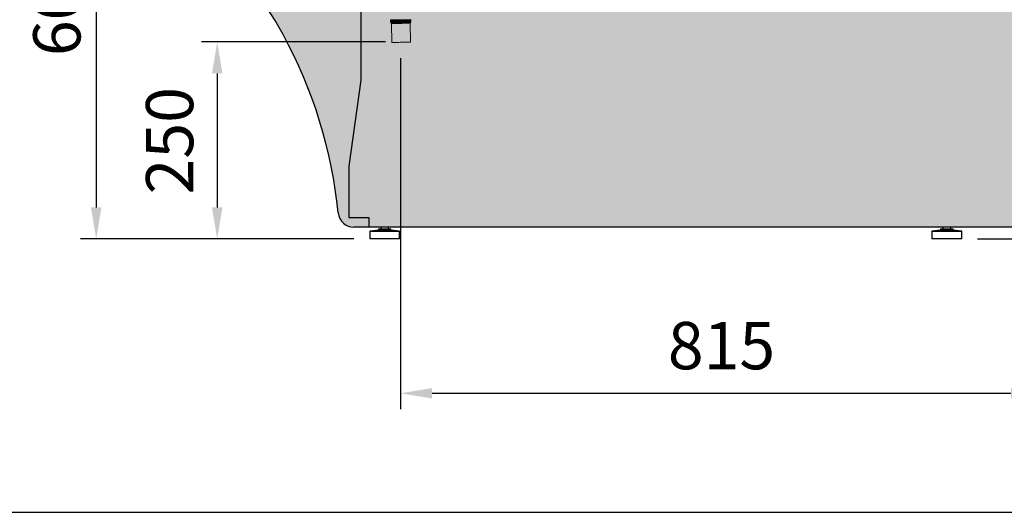
# Model space of a CAD drawing. Units: millimetres. Extents: x -18561 to 54660, y -6096 to 10643.
# Drawn here: x -2599 to -1348, y -2949 to -2324 of the extents above; entities that cross this region are included whole.
import ezdxf

# ---------------------------------------------------------------- set-up
doc = ezdxf.new("R2010")
doc.units = ezdxf.units.MM
for name, color, linetype in [('ACOTA', 2, 'Continuous'), ('ADESAGÜES', 10, 'Continuous'), ('SOMBREADOS', 255, 'Continuous')]:
    doc.layers.add(name, color=color, linetype=linetype)
doc.styles.add('E1', font='isocp.shx')
doc.styles.add('SLDTEXTSTYLE3', font='TXT', dxfattribs={"width": 0.666667})
doc.dimstyles.new('SLDDIMSTYLE0', dxfattribs={"dimtxt": 2, "dimasz": 2, "dimexe": 0, "dimexo": 0.0625, "dimgap": 0.5, "dimtad": 1, "dimtih": 1, "dimtoh": 1, "dimlfac": 10, "dimzin": 12, "dimdsep": 46, "dimtxsty": 'SLDTEXTSTYLE3', "dimsah": 1, "dimcen": 0.09, "dimadec": 0, "dimazin": 0, "dimtfac": 1, "dimtofl": 0, "dimtmove": 0, "dimatfit": 3, "dimfxl": 0, "dimtolj": 1, "dimtzin": 12, "dimarcsym": 0})

# ---------------------------------------------------------------- blocks, each defined once
blk = doc.blocks.new('*D1232')
at = {"layer": 'ACOTA', "color": 0, "lineweight": -2}
for p, q in [((-1298.8, -1687.3), (-1149.8, -1687.3)), ((-1382, -2602), (-1149.8, -2602))]:
    blk.add_line(p, q, dxfattribs=at)
at = {"layer": 'ACOTA', "color": 2, "lineweight": -2}
blk.add_line((-1169.8, -1727.3), (-1169.8, -2562), dxfattribs=at)
at = {"layer": 'ACOTA', "color": 2}
for points in [[(-1176.5, -1727.3), (-1163.2, -1727.3), (-1169.8, -1687.3)], [(-1176.5, -2562), (-1163.2, -2562), (-1169.8, -2602)]]:
    blk.add_solid(points, dxfattribs=at)
at = {"layer": 'Defpoints', "color": 0}
for p in [(-1318.8, -1687.3), (-1402, -2602), (-1169.8, -2602)]:
    blk.add_point(p, dxfattribs=at)
at = {"layer": 'ACOTA', "color": 2, "insert": (-1219.8, -2147), "char_height": 60, "attachment_point": 5, "rotation": 90, "style": 'E1'}
blk.add_mtext('\\A1;915', dxfattribs=at)
blk = doc.blocks.new('*D1235')
at = {"layer": 'ACOTA', "color": 0, "lineweight": -2}
for p, q in [((-2387.4, -2001.8), (-2521.4, -2001.8)), ((-2174, -2602), (-2521.4, -2602))]:
    blk.add_line(p, q, dxfattribs=at)
at = {"layer": 'ACOTA', "color": 2, "lineweight": -2}
blk.add_line((-2501.4, -2041.8), (-2501.4, -2562), dxfattribs=at)
at = {"layer": 'ACOTA', "color": 2}
for points in [[(-2508.1, -2041.8), (-2494.8, -2041.8), (-2501.4, -2001.8)], [(-2508.1, -2562), (-2494.8, -2562), (-2501.4, -2602)]]:
    blk.add_solid(points, dxfattribs=at)
at = {"layer": 'Defpoints', "color": 0}
for p in [(-2367.4, -2001.8), (-2501.4, -2602), (-2154, -2602)]:
    blk.add_point(p, dxfattribs=at)
at = {"layer": 'ACOTA', "color": 2, "insert": (-2551.4, -2301.9), "char_height": 60, "attachment_point": 5, "rotation": 90, "style": 'E1'}
blk.add_mtext('\\A1;600', dxfattribs=at)
blk = doc.blocks.new('*D1256')
at = {"layer": 'ACOTA', "color": 0, "lineweight": -2}
for p, q in [((-1907.3, -1367.1), (-999.8, -1367.1)), ((-1382, -2602), (-999.8, -2602))]:
    blk.add_line(p, q, dxfattribs=at)
at = {"layer": 'ACOTA', "color": 2, "lineweight": -2}
blk.add_line((-1019.8, -1407.1), (-1019.8, -2562), dxfattribs=at)
at = {"layer": 'ACOTA', "color": 2}
for points in [[(-1026.5, -1407.1), (-1013.2, -1407.1), (-1019.8, -1367.1)], [(-1026.5, -2562), (-1013.2, -2562), (-1019.8, -2602)]]:
    blk.add_solid(points, dxfattribs=at)
at = {"layer": 'Defpoints', "color": 0}
for p in [(-1927.3, -1367.1), (-1402, -2602), (-1019.8, -2602)]:
    blk.add_point(p, dxfattribs=at)
at = {"layer": 'ACOTA', "color": 2, "insert": (-1069.8, -1985.7), "char_height": 60, "attachment_point": 5, "rotation": 90, "style": 'E1'}
blk.add_mtext('\\A1;1235', dxfattribs=at)
blk = doc.blocks.new('*D1271')
at = {"layer": 'ADESAGÜES', "color": 0, "lineweight": -2}
for p, q in [((-2114.8, -2372.5), (-2114.8, -2817.8)), ((-1299.4, -2510.6), (-1299.4, -2817.8)), ((-2074.8, -2797.8), (-1339.4, -2797.8))]:
    blk.add_line(p, q, dxfattribs=at)
at = {"layer": 'ADESAGÜES', "color": 0}
for points in [[(-2074.8, -2791.1), (-2074.8, -2804.4), (-2114.8, -2797.8)], [(-1339.4, -2791.1), (-1339.4, -2804.4), (-1299.4, -2797.8)]]:
    blk.add_solid(points, dxfattribs=at)
at = {"layer": 'Defpoints', "color": 0}
for p in [(-2114.8, -2352.5), (-1299.4, -2490.6), (-1299.4, -2797.8)]:
    blk.add_point(p, dxfattribs=at)
at = {"layer": 'ADESAGÜES', "color": 7, "insert": (-1707.1, -2737.3), "char_height": 60, "attachment_point": 5, "style": 'E1'}
blk.add_mtext('\\A1;815', dxfattribs=at)
blk = doc.blocks.new('DESAGÜE')
at = {"layer": 'ADESAGÜES', "color": 1, "linetype": 'Continuous', "lineweight": 15}
for p, q in [((8267.6, -1521.2), (8267.6, -1521.4)), ((8267.7, -1523.2), (8267.7, -1523.4)), ((8268.4, -1522.1), (8268.4, -1522.5)), ((8268.4, -1524.1), (8268.5, -1524.5)), ((8277.9, -1525.9), (8275.9, -1526)), ((8279.9, -1525.9), (8277.9, -1525.9)), ((8282, -1525.8), (8279.9, -1525.9)), ((8284, -1525.7), (8282, -1525.8)), ((8285.9, -1525.7), (8284, -1525.7)), ((8287.7, -1525.7), (8285.9, -1525.7)), ((8289.2, -1525.6), (8287.7, -1525.7)), ((8290.5, -1525.6), (8289.2, -1525.6)), ((8289.9, -1524.8), (8291.1, -1524.7)), ((8291.5, -1525.6), (8290.5, -1525.6)), ((8291.1, -1524.7), (8292.1, -1524.7)), ((8292.2, -1525.5), (8291.5, -1525.6)), ((8292.1, -1524.7), (8292.7, -1524.7)), ((8292.5, -1525.5), (8292.2, -1525.5)), ((8293.2, -1549.5), (8292.5, -1525.5)), ((8292.5, -1525.5), (8292.5, -1525.5)), ((8292.7, -1524.7), (8293, -1524.7)), ((8292.9, -1522.9), (8292.9, -1522.4)), ((8293, -1524.7), (8293, -1524.4)), ((8293, -1524.7), (8293, -1524.7)), ((8293.6, -1521.8), (8293.6, -1521.5)), ((8293.7, -1523.8), (8293.7, -1523.5)), ((8268.9, -1526.1), (8269.6, -1550.1)), ((8269, -1526.1), (8268.9, -1526.1)), ((8269.4, -1526.1), (8269, -1526.1)), ((8270.1, -1526.1), (8269.4, -1526.1)), ((8271.2, -1526.1), (8270.1, -1526.1)), ((8272.5, -1526), (8271.2, -1526.1)), ((8274.1, -1526), (8272.5, -1526)), ((8275.9, -1526), (8274.1, -1526)), ((8270, -1550.1), (8269.6, -1550.1)), ((8269.6, -1550.1), (8269.6, -1550.1)), ((8270.8, -1550.1), (8270, -1550.1)), ((8271.8, -1550.1), (8270.8, -1550.1)), ((8273.2, -1550), (8271.8, -1550.1)), ((8274.8, -1550), (8273.2, -1550)), ((8276.6, -1549.9), (8274.8, -1550)), ((8278.5, -1549.9), (8276.6, -1549.9)), ((8280.5, -1549.8), (8278.5, -1549.9)), ((8282.6, -1549.8), (8280.5, -1549.8)), ((8284.6, -1549.7), (8282.6, -1549.8)), ((8286.5, -1549.7), (8284.6, -1549.7)), ((8288.3, -1549.6), (8286.5, -1549.7)), ((8289.9, -1549.6), (8288.3, -1549.6)), ((8291.1, -1549.6), (8289.9, -1549.6)), ((8292.1, -1549.5), (8291.1, -1549.6)), ((8292.8, -1549.5), (8292.1, -1549.5)), ((8293.1, -1549.5), (8292.8, -1549.5)), ((8293.2, -1549.5), (8293.1, -1549.5))]:
    blk.add_line(p, q, dxfattribs=at)
for centre, start, end in [((8267.9, -1526.2), 1.5, 91.5), ((8293.5, -1525.5), 124.867, 181.5)]:
    blk.add_arc(centre, 1, start, end, dxfattribs=at)
for points, knots in [([(8267.6, -1521.5), (8267.8, -1521.6), (8268, -1521.8), (8268.3, -1522), (8268.4, -1522.1)], [0, 0, 0, 0, 0.500005, 1, 1, 1, 1]), ([(8293.5, -1521.5), (8293.6, -1521.5), (8293.7, -1521.5), (8293, -1521.4), (8291.5, -1521.4), (8289.3, -1521.4), (8286.4, -1521.3), (8283.1, -1521.3), (8279.7, -1521.4), (8276.4, -1521.4), (8273.3, -1521.4), (8270.7, -1521.3), (8268.8, -1521.3), (8267.7, -1521.3), (8267.7, -1521.2), (8267.7, -1521.2)], [0, 0, 0, 0, 0.022239, 0.107018, 0.188905, 0.270793, 0.355573, 0.440352, 0.52224, 0.604127, 0.688907, 0.773685, 0.855574, 0.937461, 1, 1, 1, 1]), ([(8293.6, -1521.8), (8293.6, -1521.8), (8293.7, -1521.7), (8293, -1521.7), (8291.5, -1521.6), (8289.3, -1521.6), (8286.4, -1521.6), (8283.1, -1521.6), (8279.7, -1521.6), (8276.4, -1521.6), (8273.3, -1521.6), (8270.7, -1521.6), (8268.8, -1521.6), (8267.8, -1521.5), (8267.8, -1521.5), (8267.7, -1521.5)], [0, 0, 0, 0, 0.022457, 0.108067, 0.190756, 0.273446, 0.359056, 0.444667, 0.527356, 0.610046, 0.695656, 0.781266, 0.863957, 0.946646, 1, 1, 1, 1]), ([(8268.4, -1522.5), (8268.3, -1522.6), (8268, -1522.9), (8267.8, -1523.1), (8267.7, -1523.2)], [0, 0, 0, 0, 0.495501, 1, 1, 1, 1]), ([(8267.7, -1523.5), (8267.8, -1523.6), (8268.1, -1523.8), (8268.3, -1524), (8268.4, -1524.1)], [0, 0, 0, 0, 0.500004, 1, 1, 1, 1]), ([(8268.5, -1524.5), (8268.3, -1524.6), (8268.1, -1524.9), (8267.8, -1525.1), (8267.7, -1525.2)], [0, 0, 0, 0, 0.49511, 1, 1, 1, 1]), ([(8293.6, -1523.5), (8293.6, -1523.5), (8293.7, -1523.5), (8293.1, -1523.4), (8291.6, -1523.4), (8289.3, -1523.4), (8286.4, -1523.3), (8283.2, -1523.3), (8279.8, -1523.4), (8276.4, -1523.4), (8273.3, -1523.4), (8270.7, -1523.3), (8268.9, -1523.3), (8267.8, -1523.3), (8267.8, -1523.2), (8267.8, -1523.2)], [0, 0, 0, 0, 0.0222392, 0.1070181, 0.1889055, 0.2707932, 0.3555726, 0.4403523, 0.5222395, 0.6041266, 0.6889066, 0.7736854, 0.8555737, 0.9374606, 1, 1, 1, 1]), ([(8293.6, -1523.8), (8293.6, -1523.8), (8293.8, -1523.7), (8293.1, -1523.7), (8291.6, -1523.6), (8289.3, -1523.6), (8286.4, -1523.6), (8283.2, -1523.6), (8279.8, -1523.6), (8276.4, -1523.6), (8273.3, -1523.6), (8270.7, -1523.6), (8268.9, -1523.6), (8267.8, -1523.5), (8267.8, -1523.5), (8267.8, -1523.5)], [0, 0, 0, 0, 0.022452, 0.10804, 0.19071, 0.27338, 0.358969, 0.444559, 0.527228, 0.609898, 0.695488, 0.781076, 0.863747, 0.946416, 1, 1, 1, 1]), ([(8269.2, -1525.1), (8269.1, -1525.1), (8268.7, -1525.1), (8268.2, -1525.2), (8267.8, -1525.2), (8267.8, -1525.2), (8267.8, -1525.2)], [0, 0, 0, 0, 0.109567, 0.442359, 0.784272, 1, 1, 1, 1]), ([(8292.8, -1522.4), (8292.8, -1522.4), (8293, -1522.4), (8292.3, -1522.3), (8290.9, -1522.3), (8288.8, -1522.3), (8286.1, -1522.2), (8283, -1522.2), (8279.8, -1522.2), (8276.6, -1522.2), (8273.7, -1522.2), (8271.3, -1522.2), (8269.5, -1522.2), (8268.5, -1522.1), (8268.5, -1522.1), (8268.5, -1522.1)], [0, 0, 0, 0, 0.022466, 0.108112, 0.190836, 0.273558, 0.359204, 0.444849, 0.527572, 0.610295, 0.695941, 0.781586, 0.864309, 0.947034, 1, 1, 1, 1]), ([(8292.9, -1522.9), (8292.9, -1522.9), (8293, -1522.9), (8292.3, -1522.8), (8290.9, -1522.8), (8288.8, -1522.7), (8286.1, -1522.7), (8283, -1522.7), (8279.8, -1522.7), (8276.6, -1522.7), (8273.7, -1522.7), (8271.3, -1522.7), (8269.5, -1522.7), (8268.5, -1522.6), (8268.5, -1522.6), (8268.5, -1522.5)], [0, 0, 0, 0, 0.011511, 0.097222, 0.180008, 0.262792, 0.348502, 0.434212, 0.516998, 0.599783, 0.685493, 0.771202, 0.853988, 0.936774, 1, 1, 1, 1]), ([(8292.9, -1524.4), (8292.9, -1524.4), (8293, -1524.4), (8292.4, -1524.3), (8291, -1524.3), (8288.8, -1524.3), (8286.1, -1524.2), (8283, -1524.2), (8279.8, -1524.2), (8276.7, -1524.2), (8273.8, -1524.2), (8271.3, -1524.2), (8269.6, -1524.2), (8268.6, -1524.1), (8268.6, -1524.1), (8268.5, -1524.1)], [0, 0, 0, 0, 0.02246, 0.108081, 0.190781, 0.273479, 0.3591, 0.444721, 0.52742, 0.610119, 0.69574, 0.78136, 0.864059, 0.94676, 1, 1, 1, 1]), ([(8289.9, -1524.8), (8289.5, -1524.8), (8288.4, -1524.7), (8286.1, -1524.7), (8283.1, -1524.7), (8279.8, -1524.7), (8276.7, -1524.7), (8273.8, -1524.7), (8271.3, -1524.7), (8269.6, -1524.7), (8268.6, -1524.6), (8268.5, -1524.6), (8268.5, -1524.5)], [0, 0, 0, 0, 0.052286, 0.16247, 0.272655, 0.379079, 0.485503, 0.595687, 0.705871, 0.812295, 0.91872, 1, 1, 1, 1]), ([(8269.2, -1525.1), (8269.6, -1525.1), (8270.6, -1525.1), (8272.6, -1525.1), (8275, -1525), (8277.1, -1525), (8279.2, -1524.9), (8281.3, -1524.9), (8283.4, -1524.8), (8285.5, -1524.8), (8287.3, -1524.8), (8288.8, -1524.8), (8289.6, -1524.8), (8289.9, -1524.8)], [0, 0, 0, 0, 0.082029, 0.247686, 0.335453, 0.423219, 0.510841, 0.598449, 0.68518, 0.771912, 0.857333, 0.942754, 1, 1, 1, 1]), ([(8293.6, -1521.5), (8293.5, -1521.4), (8293.2, -1521.2), (8293, -1521), (8292.9, -1520.9)], [0, 0, 0, 0, 0.500006, 1, 1, 1, 1]), ([(8292.9, -1522.4), (8293, -1522.3), (8293.3, -1522.1), (8293.5, -1521.9), (8293.6, -1521.8)], [0, 0, 0, 0, 0.49633, 1, 1, 1, 1]), ([(8293.7, -1523.5), (8293.6, -1523.4), (8293.3, -1523.2), (8293, -1523), (8292.9, -1522.9)], [0, 0, 0, 0, 0.500003, 1, 1, 1, 1]), ([(8293, -1524.4), (8293.1, -1524.3), (8293.3, -1524.1), (8293.6, -1523.9), (8293.7, -1523.8)], [0, 0, 0, 0, 0.495063, 1, 1, 1, 1])]:
    blk.add_open_spline(points, degree=3, knots=knots, dxfattribs=at)
blk = doc.blocks.new('*D1266')
at = {"layer": 'ADESAGÜES', "color": 0, "lineweight": -2}
for p, q in [((-2133.8, -2352), (-2367.7, -2352)), ((-2347.7, -2392), (-2347.7, -2562)), ((-2174, -2602), (-2367.7, -2602))]:
    blk.add_line(p, q, dxfattribs=at)
at = {"layer": 'ADESAGÜES', "color": 0}
for points in [[(-2354.4, -2392), (-2341.1, -2392), (-2347.7, -2352)], [(-2354.4, -2562), (-2341.1, -2562), (-2347.7, -2602)]]:
    blk.add_solid(points, dxfattribs=at)
at = {"layer": 'Defpoints', "color": 0}
for p in [(-2113.8, -2352), (-2347.7, -2602), (-2154, -2602)]:
    blk.add_point(p, dxfattribs=at)
at = {"layer": 'ADESAGÜES', "color": 7, "insert": (-2408.2, -2477.4), "char_height": 60, "attachment_point": 5, "rotation": 90, "style": 'E1'}
blk.add_mtext('\\A1;250', dxfattribs=at)

msp = doc.modelspace()

# ---------------------------------------------------------------- hatches: boundary and pattern name
at = {"layer": 'SOMBREADOS', "lineweight": 15}
msp.add_hatch(color=254, dxfattribs=at).paths.add_polyline_path([(-1298.8, -1706.3, 0.414315), (-1318.8, -1686.3), (-1608.6, -1686.4, 0.414011), (-1628.6, -1706.4, -0.016737), (-1630.7, -1769.9, -0.327346), (-1706.9, -1860.4, -0.059683), (-2380.8, -1941.4, 0.385418), (-2398.8, -1961.3), (-2398.8, -2185.7, 0.22722), (-2391.3, -2201.3, 0.003924), (-2369.8, -2218.3, -0.103173), (-2264, -2342.8, -0.099968), (-2194, -2569, 0.384408), (-2174.1, -2587), (-1318.6, -2587, 0.410811), (-1298.8, -2566.9)])

# ---------------------------------------------------------------- linework, layer by layer
at = {"color": 7, "linetype": 'Continuous', "lineweight": 30}
for p, q in [((-2165.4, -2287.5), (-2165.4, -2400.6)), ((-2165.4, -2400.6), (-2180.7, -2509.6)), ((-2180.7, -2509.6), (-2180.7, -2574.6)), ((-2180.7, -2574.6), (-2155, -2574.6)), ((-2155, -2574.6), (-2155, -2587)), ((-1319.1, -2587), (-2174.1, -2587)), ((-2143, -2589), (-2143, -2591)), ((-2143, -2589), (-2127, -2589)), ((-2140, -2587), (-2140, -2589)), ((-2130, -2589), (-2130, -2587)), ((-2127, -2591), (-2127, -2589)), ((-1429, -2589), (-1429, -2591)), ((-1429, -2589), (-1413, -2589)), ((-1426, -2587), (-1426, -2589)), ((-1416, -2589), (-1416, -2587)), ((-1413, -2591), (-1413, -2589)), ((-2143, -2591), (-2154, -2592)), ((-2154, -2592), (-2154, -2602)), ((-2154, -2592), (-2116, -2592)), ((-2143, -2591), (-2127, -2591)), ((-2116, -2592), (-2127, -2591)), ((-2116, -2602), (-2116, -2592)), ((-1429, -2591), (-1440, -2592)), ((-1440, -2592), (-1402, -2592)), ((-1440, -2592), (-1440, -2602)), ((-1429, -2591), (-1413, -2591)), ((-1402, -2592), (-1413, -2591)), ((-1402, -2602), (-1402, -2592))]:
    msp.add_line(p, q, dxfattribs=at)
for p, q in [((-2116, -2602), (-2154, -2602)), ((-1402, -2602), (-1440, -2602))]:
    msp.add_line(p, q)
at = {"color": 1}
msp.add_line((-4792.5, -2948.7), (1207.5, -2948.7), dxfattribs=at)
at = {"color": 7, "linetype": 'Continuous', "lineweight": 30}
for centre, radius, start, end in [((-2615.2, -2534.2), 400, 28.5918, 52.1539), ((-2789.1, -2629.2), 598.2, 5.7737, 28.609), ((-2174.1, -2567), 20, 185.8913, 270), ((-2180.7, -2574.6), 0.001, 180, 270)]:
    msp.add_arc(centre, radius, start, end, dxfattribs=at)

# ---------------------------------------------------------------- block references
at = {"layer": 'ADESAGÜES'}
msp.add_blockref('DESAGÜE', (-10395.3, -802.7), dxfattribs=at)

# ---------------------------------------------------------------- dimensions: what is measured, and where the dimension line sits
at = {"layer": 'ACOTA', "color": 2}
for base, p1, p2, picture, middle in [((-1019.8, -2602), (-1927.3, -1367.1), (-1402, -2602), '*D1256', (-1019.8, -1985.7)), ((-1169.8, -2602), (-1318.8, -1687.3), (-1402, -2602), '*D1232', (-1169.8, -2147)), ((-2501.4, -2602), (-2367.4, -2001.8), (-2154, -2602), '*D1235', (-2501.4, -2301.9))]:
    dim = msp.add_linear_dim(base=base, p1=p1, p2=p2, angle=90, dimstyle='SLDDIMSTYLE0', override={"dimscale": 20, "dimtxt": 3, "dimexe": 1, "dimexo": 1, "dimgap": 1, "dimtih": 0, "dimtoh": 0, "dimdec": 0, "dimlfac": 1, "dimtxsty": 'E1', "dimclrd": 2, "dimclrt": 2, "dimtofl": 1}, dxfattribs=at)
    dim.commit()
    dim.dimension.update_dxf_attribs({"geometry": picture, "text_midpoint": middle, "dimtype": 160})
at = {"layer": 'ADESAGÜES', "color": 2}
dim = msp.add_linear_dim(base=(-2347.7, -2602), p1=(-2113.8, -2352), p2=(-2154, -2602), angle=90, dimstyle='SLDDIMSTYLE0', override={"dimscale": 20, "dimtxt": 3, "dimexe": 1, "dimexo": 1, "dimgap": 1.524, "dimtih": 0, "dimtoh": 0, "dimdec": 0, "dimlfac": 1, "dimtxsty": 'E1', "dimclrt": 7, "dimtofl": 1}, dxfattribs=at)
dim.commit()
dim.dimension.update_dxf_attribs({"geometry": '*D1266', "text_midpoint": (-2347.7, -2477.4), "dimtype": 160})
dim = msp.add_linear_dim(base=(-1299.4, -2797.8), p1=(-2114.8, -2352.5), p2=(-1299.4, -2490.6), dimstyle='SLDDIMSTYLE0', override={"dimscale": 20, "dimtxt": 3, "dimexe": 1, "dimexo": 1, "dimgap": 1.524, "dimtih": 0, "dimtoh": 0, "dimdec": 0, "dimlfac": 1, "dimtxsty": 'E1', "dimclrt": 7, "dimtofl": 1}, dxfattribs=at)
dim.commit()
dim.dimension.update_dxf_attribs({"geometry": '*D1271', "text_midpoint": (-1707.1, -2797.8), "dimtype": 160})

doc.saveas('drawing.dxf')
